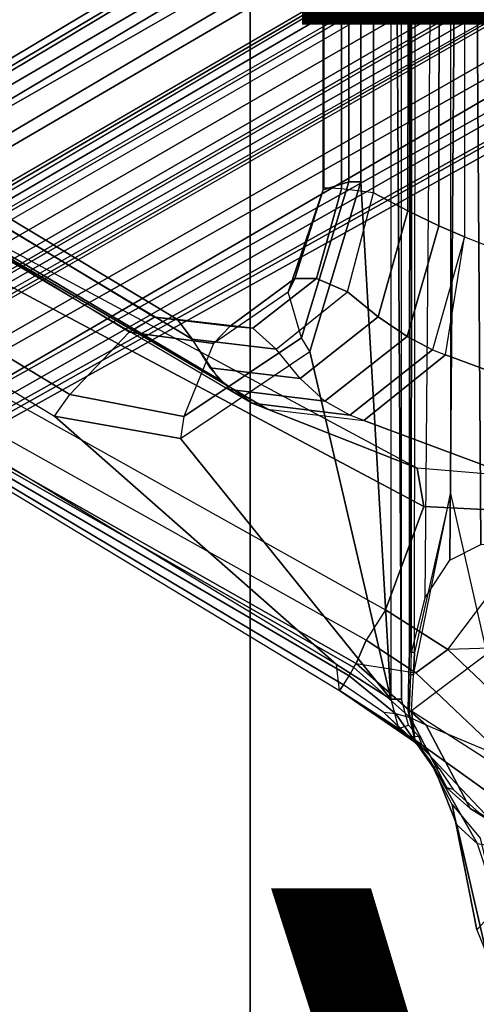
# Model space of a CAD drawing. Units: inches. Extents: x -13.4 to 13.4, y -13.4 to 12.5.
# Drawn here: x -5.7 to -4.5, y -5.3 to -2.7 of the extents above; entities that cross this region are included whole.
import ezdxf

# ---------------------------------------------------------------- set-up
doc = ezdxf.new("R2010")
doc.units = ezdxf.units.IN
doc.header["$MEASUREMENT"] = 0
for name, color, linetype in [('SEAT-BASE', 5, 'Continuous'), ('SEAT-CHASSIS', 5, 'Continuous'), ('SEAT-FABRIC', 5, 'Continuous'), ('SEAT-FRAME', 5, 'Continuous'), ('SEAT-TYPE', 7, 'Continuous'), ('SEAT-VIEW', 7, 'Continuous')]:
    doc.layers.add(name, color=color, linetype=linetype)
doc.styles.get("Standard").update_dxf_attribs({"font": 'arial.ttf'})

msp = doc.modelspace()

# ---------------------------------------------------------------- linework, layer by layer
at = {"layer": 'SEAT-BASE'}
for points in [[(-12.4827, -3.588, 4.6427), (-1.9835, 0.1793, 7.726), (-1.9883, 0.1562, 7.7766), (-12.49, -3.6084, 4.6922)], [(-1.9835, 0.1793, 7.726), (-2.8025, -0.115, 7.4436), (-11.8266, -3.355, 4.77), (-12.4827, -3.588, 4.6427)], [(-12.49, -3.6084, 4.6922), (-1.9883, 0.1562, 7.7766), (-1.9763, 0.1079, 7.8018), (-12.4818, -3.6541, 4.7197)], [(-12.4818, -3.6541, 4.7197), (-1.9763, 0.1079, 7.8018), (-1.8662, -0.2307, 7.8317), (-12.423, -3.8347, 4.7496)], [(-11.8005, -3.3703, 4.7009), (-2.7739, -0.1327, 7.3655), (-2.8025, -0.115, 7.4436), (-11.8266, -3.355, 4.77)], [(-11.7687, -3.4199, 4.6539), (-2.7384, -0.193, 7.3173), (-2.7739, -0.1327, 7.3655), (-11.8005, -3.3703, 4.7009)], [(-11.7365, -3.5229, 4.5728), (-2.8891, -0.4734, 7.1322), (-2.7384, -0.193, 7.3173), (-11.7687, -3.4199, 4.6539)], [(-11.7365, -3.5229, 4.5728), (-2.8891, -0.4734, 7.1322), (-2.7384, -0.193, 7.3173), (-11.7687, -3.4199, 4.6539)], [(-12.423, -3.8347, 4.7496), (-1.8662, -0.2307, 7.8317), (-1.7558, -0.5705, 7.8418), (-12.3637, -4.0172, 4.7597)], [(-11.7169, -3.5997, 4.4629), (-3.08, -0.6892, 6.9012), (-2.8891, -0.4734, 7.1322), (-11.7365, -3.5229, 4.5728)], [(-11.7169, -3.5997, 4.4629), (-3.08, -0.6892, 6.9012), (-2.8891, -0.4734, 7.1322), (-11.7365, -3.5229, 4.5728)], [(-1.9293, -0.5911, 11.6068), (-1.9126, -0.5421, 11.5233), (-7.8225, -4.0804, 9.3632), (-7.9644, -4.1954, 9.3607)], [(-1.9126, -0.5421, 11.5233), (-1.8622, -0.5516, 11.4402), (-7.7857, -4.0688, 9.3433), (-7.8225, -4.0804, 9.3632)], [(-12.3637, -4.0172, 4.7597), (-1.7558, -0.5705, 7.8418), (-1.6454, -0.9103, 7.8317), (-12.3044, -4.1998, 4.7496)], [(-7.7554, -4.081, 9.3191), (-7.7857, -4.0688, 9.3433), (-1.8622, -0.5516, 11.4402), (-1.8012, -0.6015, 11.3805)], [(-7.9644, -4.1954, 9.3607), (-7.9351, -4.2446, 9.3995), (-1.9161, -0.6696, 11.6665), (-1.9293, -0.5911, 11.6068)], [(-1.8012, -0.6015, 11.3805), (-1.7407, -0.669, 11.3403), (-7.7419, -4.1042, 9.3), (-7.7554, -4.081, 9.3191)], [(-1.8875, -0.7565, 11.7065), (-1.9161, -0.6696, 11.6665), (-7.9351, -4.2446, 9.3995), (-7.9012, -4.3047, 9.4251)], [(-7.7008, -4.2103, 9.2509), (-7.7419, -4.1042, 9.3), (-1.7407, -0.669, 11.3403), (-1.8784, -0.814, 11.2639)], [(-11.7013, -3.6862, 4.2405), (-3.4046, -0.9427, 6.4814), (-3.08, -0.6892, 6.9012), (-11.7169, -3.5997, 4.4629)], [(-11.7013, -3.6862, 4.2405), (-3.4046, -0.9427, 6.4814), (-3.08, -0.6892, 6.9012), (-11.7169, -3.5997, 4.4629)], [(-11.6988, -3.7223, 4.0039), (-11.4241, -3.6498, 3.5866), (-2.2931, -0.683, 5.1688), (-3.7062, -1.1031, 6.0034)], [(-2.2931, -0.683, 5.1688), (-2.2566, -0.7953, 5.1688), (-11.3876, -3.7622, 3.5866), (-11.4241, -3.6498, 3.5866)], [(-7.9012, -4.3047, 9.4251), (-7.848, -4.4005, 9.4464), (-1.83, -0.8874, 11.7403), (-1.8875, -0.7565, 11.7065)], [(-3.6467, -1.286, 6.0034), (-2.2566, -0.7953, 5.1688), (-11.3876, -3.7622, 3.5866), (-11.6524, -3.865, 4.0039)], [(-7.7008, -4.2103, 9.2509), (-1.8784, -0.814, 11.2639), (-1.8231, -0.8772, 11.2108), (-7.6671, -4.2831, 9.1992)], [(-7.6258, -4.292, 9.1618), (-1.8231, -0.8772, 11.2108), (-1.7833, -0.8923, 11.1211), (-7.6081, -4.2957, 9.1082)], [(-12.3044, -4.1998, 4.7496), (-1.6454, -0.9103, 7.8317), (-1.5354, -1.249, 7.8018), (-12.2458, -4.3804, 4.7197)], [(-1.761, -1.0167, 11.7508), (-1.83, -0.8874, 11.7403), (-7.848, -4.4005, 9.4464), (-7.7922, -4.4988, 9.453)], [(-7.6671, -4.2831, 9.1992), (-7.6258, -4.292, 9.1618), (-1.8508, -0.8938, 11.202)], [(-1.7833, -0.8923, 11.1211), (-1.7631, -0.9302, 9.9259), (-7.6067, -4.3039, 8.886), (-7.6081, -4.2957, 9.1082)], [(-1.7631, -0.9302, 9.9259), (-7.6067, -4.3039, 8.886), (-7.6013, -4.3113, 8.8656), (-1.7559, -0.9365, 9.9057)], [(-1.7559, -0.9365, 9.9057), (-7.6013, -4.3113, 8.8656), (-7.5906, -4.3291, 8.8572), (-1.7445, -0.9539, 9.8974)], [(-11.6988, -3.7223, 4.0039), (-3.7062, -1.1031, 6.0034), (-3.4046, -0.9427, 6.4814), (-11.7013, -3.6862, 4.2405)], [(-11.6988, -3.7223, 4.0039), (-3.7062, -1.1031, 6.0034), (-3.4046, -0.9427, 6.4814), (-11.7013, -3.6862, 4.2405)], [(-1.7445, -0.9539, 9.8974), (-1.6984, -1.0338, 9.8974), (-7.5444, -4.4091, 8.8572), (-7.5906, -4.3291, 8.8572)], [(-7.7922, -4.4988, 9.453), (-7.7349, -4.5963, 9.4464), (-1.6835, -1.1412, 11.7403), (-1.761, -1.0167, 11.7508)], [(-1.689, -1.0524, 9.9057), (-7.5343, -4.4272, 8.8656), (-7.5444, -4.4091, 8.8572), (-1.6984, -1.0338, 9.8974)], [(-1.6871, -1.0618, 9.9259), (-7.5306, -4.4356, 8.886), (-7.5343, -4.4272, 8.8656), (-1.689, -1.0524, 9.9057)], [(-7.5243, -4.4409, 9.1082), (-7.5306, -4.4356, 8.886), (-1.6871, -1.0618, 9.9259), (-1.6644, -1.0982, 11.1211)], [(-7.5243, -4.4409, 9.1082), (-1.6644, -1.0982, 11.1211), (-1.6712, -1.1402, 11.2108), (-7.5299, -4.4581, 9.1618)], [(-1.5988, -1.2564, 11.7065), (-1.6835, -1.1412, 11.7403), (-7.7349, -4.5963, 9.4464), (-7.6786, -4.6903, 9.4251)], [(-7.5428, -4.4983, 9.1992), (-1.6712, -1.1402, 11.2108), (-1.6442, -1.2197, 11.2639), (-7.4966, -4.5639, 9.2509)], [(-1.6995, -1.1559, 11.202), (-1.6995, -1.1559, 11.202), (-7.5299, -4.4581, 9.1618), (-7.5428, -4.4983, 9.1992)], [(-1.6442, -1.2197, 11.2639), (-1.4497, -1.173, 11.3403), (-7.4253, -4.6526, 9.3), (-7.4966, -4.5639, 9.2509)], [(-7.412, -4.6758, 9.3191), (-7.4253, -4.6526, 9.3), (-1.4497, -1.173, 11.3403), (-1.4215, -1.2592, 11.3805)], [(-12.2458, -4.3804, 4.7197), (-1.5354, -1.249, 7.8018), (-1.5168, -1.2951, 7.7766), (-12.2256, -4.4222, 4.6922)], [(-11.6332, -3.8957, 4.2405), (-3.3085, -1.2386, 6.4814), (-3.6467, -1.286, 6.0034), (-11.6524, -3.865, 4.0039)], [(-11.6332, -3.8957, 4.2405), (-3.3085, -1.2386, 6.4814), (-3.6467, -1.286, 6.0034), (-11.6524, -3.865, 4.0039)], [(-11.595, -3.9748, 4.4629), (-2.8969, -1.2528, 6.9012), (-3.3085, -1.2386, 6.4814), (-11.6332, -3.8957, 4.2405)], [(-11.595, -3.9748, 4.4629), (-2.8969, -1.2528, 6.9012), (-3.3085, -1.2386, 6.4814), (-11.6332, -3.8957, 4.2405)], [(-11.5657, -4.0485, 4.5728), (-2.6156, -1.3152, 7.1322), (-2.8969, -1.2528, 6.9012), (-11.595, -3.9748, 4.4629)], [(-11.5657, -4.0485, 4.5728), (-2.6156, -1.3152, 7.1322), (-2.8969, -1.2528, 6.9012), (-11.595, -3.9748, 4.4629)], [(-7.6786, -4.6903, 9.4251), (-7.6435, -4.7497, 9.3995), (-1.5379, -1.3246, 11.6665), (-1.5988, -1.2564, 11.7065)], [(-1.4215, -1.2592, 11.3805), (-1.4088, -1.3369, 11.4402), (-7.4165, -4.7082, 9.3433), (-7.412, -4.6758, 9.3191)], [(-12.2256, -4.4222, 4.6922), (-1.5168, -1.2951, 7.7766), (-1.4993, -1.3109, 7.726), (-12.2077, -4.4344, 4.6427)], [(-12.2077, -4.4344, 4.6427), (-11.54, -4.2372, 4.77), (-2.3349, -1.5542, 7.4436), (-1.4993, -1.3109, 7.726)], [(-11.5312, -4.1508, 4.6539), (-2.3289, -1.4534, 7.3173), (-2.6156, -1.3152, 7.1322), (-11.5657, -4.0485, 4.5728)], [(-11.5312, -4.1508, 4.6539), (-2.3289, -1.4534, 7.3173), (-2.6156, -1.3152, 7.1322), (-11.5657, -4.0485, 4.5728)], [(-1.4765, -1.3752, 11.6068), (-1.5379, -1.3246, 11.6665), (-7.6435, -4.7497, 9.3995), (-7.6156, -4.7996, 9.3607)], [(-7.445, -4.7343, 9.3632), (-7.4165, -4.7082, 9.3433), (-1.4088, -1.3369, 11.4402), (-1.4258, -1.3853, 11.5233)], [(-7.6156, -4.7996, 9.3607), (-7.445, -4.7343, 9.3632), (-1.4258, -1.3853, 11.5233), (-1.4765, -1.3752, 11.6068)], [(-11.5278, -4.2096, 4.7009), (-2.3221, -1.5231, 7.3655), (-2.3289, -1.4534, 7.3173), (-11.5312, -4.1508, 4.6539)], [(-11.54, -4.2372, 4.77), (-2.3349, -1.5542, 7.4436), (-2.3221, -1.5231, 7.3655), (-11.5278, -4.2096, 4.7009)]]:
    msp.add_3dface(points, dxfattribs=at)
at = {"layer": 'SEAT-CHASSIS'}
for points in [[(-4.6126, -0.3284, 24.1905), (-4.5222, 0, 24.1272), (-4.5222, -3.9546, 24.1272), (-4.6176, -4.3754, 24.194)], [(-3.8827, 0, 25.4294), (-4.4685, -0.1516, 24.4916), (-4.4422, -4.0893, 24.5337), (-3.8827, -4.037, 25.4294)], [(-4.4685, -0.1516, 24.4916), (-4.4941, -0.2711, 24.4507), (-4.524, -4.1314, 24.4028), (-4.4422, -4.0893, 24.5337)], [(-4.5564, -0.3237, 24.3509), (-4.59, -4.2317, 24.2971), (-4.524, -4.1314, 24.4028), (-4.4941, -0.2711, 24.4507)], [(-4.631, -4.3747, 24.2144), (-4.6286, -0.3284, 24.2149), (-4.6234, -0.3284, 24.2436), (-4.6266, -4.3754, 24.2385)], [(-4.6176, -4.3754, 24.194), (-4.6126, -0.3284, 24.1905), (-4.6286, -0.3284, 24.2149), (-4.631, -4.3747, 24.2144)], [(-4.6266, -4.3754, 24.2385), (-4.6234, -0.3284, 24.2436), (-4.5564, -0.3237, 24.3509), (-4.59, -4.2317, 24.2971)], [(-4.6201, -4.4348, 24.1958), (-4.5222, -3.9546, 24.1272), (-4.426, -4.3797, 24.0599), (-4.625, -4.5304, 24.1992)], [(-4.5222, -3.9546, 24.1272), (-4.6176, -4.3754, 24.194), (-4.6201, -4.4348, 24.1958), (-4.5222, -3.9546, 24.1272)], [(-4.6322, -4.4342, 24.2142), (-4.631, -4.3747, 24.2144), (-4.6266, -4.3754, 24.2385), (-4.6283, -4.4348, 24.2359)], [(-4.6201, -4.4348, 24.1958), (-4.6176, -4.3754, 24.194), (-4.631, -4.3747, 24.2144), (-4.6322, -4.4342, 24.2142)], [(-4.426, -4.3797, 24.0599), (-4.625, -4.5304, 24.1992), (-4.2954, -4.7419, 23.9685), (-4.2397, -4.6277, 23.9295)], [(-4.6345, -4.5296, 24.2137), (-4.6322, -4.4342, 24.2142), (-4.6283, -4.4348, 24.2359), (-4.6314, -4.5304, 24.2309)], [(-4.625, -4.5304, 24.1992), (-4.6201, -4.4348, 24.1958), (-4.6322, -4.4342, 24.2142), (-4.6345, -4.5296, 24.2137)], [(-4.6345, -4.5296, 24.2137), (-4.6345, -4.5296, 24.2137), (-4.625, -4.5304, 24.1992), (-4.6167, -4.6065, 24.2616)], [(-4.6314, -4.5304, 24.2309), (-4.6314, -4.5304, 24.2309), (-4.6345, -4.5296, 24.2137), (-4.6167, -4.6065, 24.2616)], [(-4.6167, -4.6065, 24.2616), (-4.625, -4.5304, 24.1992), (-4.2954, -4.7419, 23.9685), (-4.3174, -4.8209, 24.0229)], [(-4.5773, -4.6591, 24.541), (-4.6167, -4.6065, 24.2616), (-4.3374, -4.9018, 24.1517), (-4.4505, -4.8826, 24.4966)], [(-4.6167, -4.6065, 24.2616), (-4.6167, -4.6065, 24.2616), (-4.3174, -4.8209, 24.0229), (-4.3374, -4.9018, 24.1517)], [(-4.5538, -4.7093, 24.8288), (-4.5773, -4.6591, 24.541), (-4.4505, -4.8826, 24.4966), (-4.5052, -4.8322, 24.807)], [(-4.5538, -4.7093, 24.8288), (-4.5538, -4.7093, 24.8288), (-4.5052, -4.8322, 24.807), (-4.5177, -4.7777, 25.0959)], [(-4.5177, -4.7777, 25.0959), (-4.4434, -4.867, 25.3177), (-4.3993, -5.0524, 25.3087), (-4.4522, -5.1101, 25.0377)], [(-4.5052, -4.8322, 24.807), (-4.5177, -4.7777, 25.0959), (-4.4522, -5.1101, 25.0377), (-4.4267, -5.1725, 24.7474)], [(-4.4505, -4.8826, 24.4966), (-4.5052, -4.8322, 24.807), (-4.4267, -5.1725, 24.7474), (-4.3449, -5.2027, 24.4326)]]:
    msp.add_3dface(points, dxfattribs=at)
at = {"layer": 'SEAT-FABRIC'}
for points in [[(-6.3539, -10.1081, 28.7394), (-6.3539, 10.1081, 28.7394), (-5.0523, 10.1195, 28.4336), (-5.0523, -10.1195, 28.4336)], [(-5.0523, -10.1195, 28.4336), (-5.0523, 10.1195, 28.4336), (-3.7218, 10.1136, 28.7126), (-3.7218, -10.1136, 28.7126)]]:
    msp.add_3dface(points, dxfattribs=at)
at = {"layer": 'SEAT-FRAME'}
for points in [[(-4.6518, 4.4989, 24.2432), (-4.6798, 0, 24.2375), (-4.6518, -4.4989, 24.2432)], [(-4.8592, -3.1503, 24.6585), (-4.8596, 0, 24.6625), (-4.8576, 0, 24.7691), (-4.8576, -3.1452, 24.7665)], [(-4.8576, -3.1452, 24.7665), (-4.8576, 0, 24.7691), (-4.8088, 0, 24.864), (-4.8103, -3.1479, 24.8636)], [(-4.8103, -3.1479, 24.8636), (-4.8088, 0, 24.864), (-4.7232, 0, 24.9278), (-4.7263, -3.1579, 24.9309)], [(-4.7263, -3.1579, 24.9309), (-4.7232, 0, 24.9278), (-4.6291, 0, 24.9841), (-4.6351, -3.2055, 24.9859)], [(-4.6798, -4.4989, 24.2375), (-4.6798, -4.4989, 24.2375), (-4.6518, -4.4989, 24.2432), (-4.6798, 0, 24.2375)], [(-4.6351, -3.2055, 24.9859), (-4.6291, 0, 24.9841), (-4.5499, 0, 25.0601), (-4.5534, -3.2452, 25.0591)], [(-4.5534, -3.2452, 25.0591), (-4.5499, 0, 25.0601), (-4.4852, 0, 25.1489), (-4.4852, -3.2748, 25.1489)], [(-4.0957, 0, 25.7724), (-4.4852, 0, 25.1489), (-4.4852, -3.2748, 25.1489), (-4.0959, -3.4268, 25.7721)], [(-4.8596, 0, 24.6625), (-4.7916, 0, 24.3417), (-4.7916, -3.1292, 24.3417), (-4.8592, -3.1503, 24.6585)], [(-4.7916, 0, 24.3417), (-4.7598, 0, 24.2935), (-4.7598, -3.1292, 24.2935), (-4.7916, -3.1292, 24.3417)], [(-4.7598, 0, 24.2935), (-4.6798, 0, 24.2375), (-4.6798, -4.4989, 24.2375), (-4.7598, -3.1292, 24.2935)], [(-5.3732, -3.5272, 25.0329), (-6.5056, -2.8417, 25.8273), (-6.434, -2.8048, 25.8978), (-5.3055, -3.4873, 25.1053)], [(-5.3055, -3.4873, 25.1053), (-6.434, -2.8048, 25.8978), (-6.3762, -2.8127, 25.9875), (-5.2454, -3.494, 25.1935)], [(-5.2454, -3.494, 25.1935), (-6.3762, -2.8127, 25.9875), (-6.3453, -2.8636, 26.0764), (-5.2059, -3.546, 25.2782)], [(-5.5303, -3.6922, 24.8718), (-5.3732, -3.5272, 25.0329), (-6.5056, -2.8417, 25.8273), (-6.8459, -2.8966, 25.7932)], [(-5.2059, -3.546, 25.2782), (-6.3453, -2.8636, 26.0764), (-6.265, -2.9823, 26.1787), (-5.1335, -3.653, 25.3917)], [(-7.2896, -2.9152, 26.0646), (-7.2895, -2.9799, 26.1366), (-4.8161, -4.4762, 24.4101), (-4.8242, -4.4071, 24.3386)], [(-7.2896, -2.9152, 26.0646), (-6.8874, -2.9534, 25.783), (-5.5704, -3.7495, 24.861), (-4.8242, -4.4071, 24.3386)], [(-6.8459, -2.8966, 25.7932), (-6.8874, -2.9534, 25.783), (-5.5704, -3.7495, 24.861), (-5.5303, -3.6922, 24.8718)], [(-5.9148, -3.6876, 27.0775), (-7.2895, -2.9799, 26.1366), (-4.7723, -4.405, 25.3862), (-4.7456, -4.3429, 26.26)], [(-4.8054, -4.4609, 24.6209), (-4.8054, -4.4609, 24.6209), (-4.7905, -4.4373, 24.9408), (-7.2895, -2.9799, 26.1366)], [(-7.2895, -2.9799, 26.1366), (-7.2895, -2.9799, 26.1366), (-4.8161, -4.4763, 24.4101), (-4.8054, -4.4609, 24.6209)], [(-4.7778, -4.4151, 25.247), (-4.7778, -4.4151, 25.247), (-4.7723, -4.405, 25.3862), (-7.2895, -2.9799, 26.1366)], [(-7.2895, -2.9799, 26.1366), (-7.2895, -2.9799, 26.1366), (-4.7905, -4.4373, 24.9408), (-4.7778, -4.4151, 25.247)], [(-5.1335, -3.653, 25.3917), (-6.265, -2.9823, 26.1787), (-6.1606, -3.0616, 26.2961), (-5.0473, -3.7148, 25.527)], [(-5.0473, -3.7148, 25.527), (-5.0067, -3.731, 25.5908), (-6.1158, -3.0821, 26.3673), (-6.1606, -3.0616, 26.2961)], [(-5.0067, -3.731, 25.5908), (-4.6106, -3.8873, 26.1653), (-5.7536, -3.2745, 26.9942), (-6.1158, -3.0821, 26.3673)], [(-4.8592, -3.1503, 24.6585), (-4.7916, -3.1292, 24.3417), (-4.9162, -3.5425, 24.4305), (-4.9518, -3.4209, 24.7354)], [(-4.8592, -3.1503, 24.6585), (-4.9518, -3.4209, 24.7354), (-4.9339, -3.3854, 24.8352), (-4.8576, -3.1452, 24.7665)], [(-4.8576, -3.1452, 24.7665), (-4.9339, -3.3854, 24.8352), (-4.8767, -3.3854, 24.9261), (-4.8103, -3.1479, 24.8636)], [(-4.8948, -3.5784, 24.3881), (-4.9162, -3.5425, 24.4305), (-4.7916, -3.1292, 24.3417), (-4.7598, -3.1292, 24.2935)], [(-4.8948, -3.5784, 24.3881), (-4.8948, -3.5784, 24.3881), (-4.7598, -3.1292, 24.2935), (-4.6798, -4.4989, 24.2375)], [(-4.8103, -3.1479, 24.8636), (-4.8767, -3.3854, 24.9261), (-4.7945, -3.4207, 24.9854), (-4.7263, -3.1579, 24.9309)], [(-4.7945, -3.4207, 24.9854), (-4.7263, -3.1579, 24.9309), (-4.6351, -3.2055, 24.9859), (-4.7135, -3.4863, 25.0407)], [(-4.7135, -3.4863, 25.0407), (-4.6351, -3.2055, 24.9859), (-4.5534, -3.2452, 25.0591), (-4.637, -3.5387, 25.1134)], [(-4.637, -3.5387, 25.1134), (-4.5534, -3.2452, 25.0591), (-4.4852, -3.2748, 25.1489), (-4.5701, -3.5738, 25.2038)], [(-5.7536, -3.2745, 26.9942), (-5.7469, -3.3743, 27.0818), (-4.5926, -3.9893, 26.2621), (-4.6106, -3.8873, 26.1653)], [(-4.4852, -3.2748, 25.1489), (-4.4852, -3.2748, 25.1489), (-4.5701, -3.5738, 25.2038), (-4.5353, -3.5873, 25.2596)], [(-4.4852, -3.2748, 25.1489), (-4.0959, -3.4268, 25.7721), (-4.1575, -3.7264, 25.8347), (-4.5353, -3.5873, 25.2596)], [(-5.7469, -3.3743, 27.0818), (-5.8377, -3.6235, 27.1356), (-4.6942, -4.2623, 26.3332), (-4.5926, -3.9893, 26.2621)], [(-4.9518, -3.4209, 24.7354), (-5.1493, -3.5574, 24.8782), (-5.1056, -3.5113, 24.9642), (-4.9339, -3.3854, 24.8352)], [(-4.9339, -3.3854, 24.8352), (-5.1056, -3.5113, 24.9642), (-5.0452, -3.5168, 25.0522), (-4.8767, -3.3854, 24.9261)], [(-4.8767, -3.3854, 24.9261), (-5.0452, -3.5168, 25.0522), (-4.9838, -3.5726, 25.1195), (-4.7945, -3.4207, 24.9854)], [(-4.9162, -3.5425, 24.4305), (-4.9518, -3.4209, 24.7354), (-5.1493, -3.5574, 24.8782), (-5.2286, -3.7504, 24.6545)], [(-4.9838, -3.5726, 25.1195), (-4.7945, -3.4207, 24.9854), (-4.7135, -3.4863, 25.0407), (-4.9205, -3.6502, 25.1817)], [(-5.1493, -3.5574, 24.8782), (-5.3732, -3.5272, 25.0329), (-5.3055, -3.4873, 25.1053), (-5.1056, -3.5113, 24.9642)], [(-5.1056, -3.5113, 24.9642), (-5.3055, -3.4873, 25.1053), (-5.2454, -3.494, 25.1935), (-5.0452, -3.5168, 25.0522)], [(-5.0452, -3.5168, 25.0522), (-5.2454, -3.494, 25.1935), (-5.2059, -3.546, 25.2782), (-4.9838, -3.5726, 25.1195)], [(-4.9205, -3.6502, 25.1817), (-4.7135, -3.4863, 25.0407), (-4.637, -3.5387, 25.1134), (-4.8546, -3.7101, 25.2585)], [(-5.1493, -3.5574, 24.8782), (-5.2286, -3.7504, 24.6545), (-5.5303, -3.6922, 24.8718), (-5.3732, -3.5272, 25.0329)], [(-5.2286, -3.7504, 24.6545), (-5.2367, -3.809, 24.6274), (-4.8948, -3.5784, 24.3881), (-4.9162, -3.5425, 24.4305)], [(-4.9838, -3.5726, 25.1195), (-5.2059, -3.546, 25.2782), (-5.1594, -3.6217, 25.3511), (-4.9205, -3.6502, 25.1817)], [(-4.8546, -3.7101, 25.2585), (-4.637, -3.5387, 25.1134), (-4.5701, -3.5738, 25.2038), (-4.789, -3.7467, 25.349)], [(-5.2367, -3.809, 24.6274), (-5.2367, -3.809, 24.6274), (-4.8948, -3.5784, 24.3881), (-4.6798, -4.4989, 24.2375)], [(-4.5701, -3.5738, 25.2038), (-4.5353, -3.5873, 25.2596), (-4.7513, -3.7614, 25.4093), (-4.789, -3.7467, 25.349)], [(-4.5353, -3.5873, 25.2596), (-4.1575, -3.7264, 25.8347), (-4.3562, -3.9089, 25.9873), (-4.7513, -3.7614, 25.4093)], [(-4.6942, -4.2623, 26.3332), (-4.7456, -4.3429, 26.26), (-5.9148, -3.6876, 27.0775), (-5.8377, -3.6235, 27.1356)], [(-4.9205, -3.6502, 25.1817), (-5.1594, -3.6217, 25.3511), (-5.106, -3.6792, 25.4349), (-4.8546, -3.7101, 25.2585)], [(-5.5704, -3.7495, 24.861), (-5.5303, -3.6922, 24.8718), (-5.2286, -3.7504, 24.6545), (-5.2367, -3.809, 24.6274)], [(-4.8546, -3.7101, 25.2585), (-5.106, -3.6792, 25.4349), (-5.0473, -3.7148, 25.527), (-4.789, -3.7467, 25.349)], [(-4.7513, -3.7614, 25.4093), (-4.789, -3.7467, 25.349), (-5.0473, -3.7148, 25.527), (-5.0067, -3.731, 25.5908)], [(-5.5704, -3.7495, 24.861), (-5.2367, -3.809, 24.6274), (-4.6798, -4.4989, 24.2375), (-4.8242, -4.4071, 24.3386)], [(-4.7513, -3.7614, 25.4093), (-4.3562, -3.9089, 25.9873), (-4.6106, -3.8873, 26.1653), (-5.0067, -3.731, 25.5908)], [(-4.2565, -4.0059, 26.0268), (-4.3562, -3.9089, 25.9873), (-4.6106, -3.8873, 26.1653), (-4.5926, -3.9893, 26.2621)], [(-4.5293, -4.3673, 26.2178), (-4.2565, -4.0059, 26.0268), (-4.5926, -3.9893, 26.2621), (-4.6942, -4.2623, 26.3332)], [(-4.2749, -4.36, 26.0397), (-4.2749, -4.36, 26.0397), (-4.5293, -4.3673, 26.2178), (-4.2565, -4.0059, 26.0268)], [(-4.5293, -4.3673, 26.2178), (-4.6942, -4.2623, 26.3332), (-4.7456, -4.3429, 26.26), (-4.6137, -4.4291, 26.163)], [(-4.7456, -4.3429, 26.26), (-4.7456, -4.3429, 26.26), (-4.7723, -4.405, 25.3862), (-4.6137, -4.4291, 26.163)], [(-4.6137, -4.4291, 26.163), (-4.3742, -4.657, 25.995), (-4.2787, -4.6057, 26.0423), (-4.5293, -4.3673, 26.2178)], [(-4.5293, -4.3673, 26.2178), (-4.5293, -4.3673, 26.2178), (-4.2787, -4.6057, 26.0423), (-4.2749, -4.36, 26.0397)], [(-4.7778, -4.4151, 25.247), (-4.7723, -4.405, 25.3862), (-4.5866, -4.5679, 25.3506), (-4.6277, -4.5482, 25.1667)], [(-4.7723, -4.405, 25.3862), (-4.6137, -4.4291, 26.163), (-4.3742, -4.657, 25.995), (-4.5866, -4.5679, 25.3506)], [(-4.8161, -4.4762, 24.4101), (-4.8242, -4.4071, 24.3386), (-4.6798, -4.4989, 24.2375), (-4.6598, -4.5769, 24.2909)], [(-4.7905, -4.4373, 24.9408), (-4.7778, -4.4151, 25.247), (-4.6277, -4.5482, 25.1667), (-4.6667, -4.5378, 24.8764)], [(-4.8054, -4.4609, 24.6209), (-4.7905, -4.4373, 24.9408), (-4.6667, -4.5378, 24.8764), (-4.6984, -4.5343, 24.5724)], [(-4.8054, -4.4609, 24.6209), (-4.8161, -4.4762, 24.4101), (-4.6121, -4.6155, 24.4372), (-4.6984, -4.5343, 24.5724)], [(-4.8161, -4.4762, 24.4101), (-4.8161, -4.4762, 24.4101), (-4.6598, -4.5769, 24.2909), (-4.6295, -4.5986, 24.3614)], [(-4.6295, -4.5986, 24.3614), (-4.6295, -4.5986, 24.3614), (-4.6121, -4.6155, 24.4372), (-4.8161, -4.4763, 24.4101)], [(-4.6518, -4.4989, 24.2432), (-4.6798, -4.4989, 24.2375), (-4.6598, -4.5769, 24.2909), (-4.6337, -4.5676, 24.2802)], [(-4.6667, -4.5378, 24.8764), (-4.6984, -4.5343, 24.5724), (-4.6021, -4.6283, 24.5394), (-4.5709, -4.6756, 24.8373)], [(-4.6984, -4.5343, 24.5724), (-4.6984, -4.5343, 24.5724), (-4.6121, -4.6155, 24.4372), (-4.6021, -4.6283, 24.5394)], [(-4.6277, -4.5482, 25.1667), (-4.6667, -4.5378, 24.8764), (-4.5709, -4.6756, 24.8373), (-4.532, -4.7338, 25.1088)], [(-4.5866, -4.5679, 25.3506), (-4.6277, -4.5482, 25.1667), (-4.532, -4.7338, 25.1088), (-4.47, -4.7883, 25.3239)], [(-4.6598, -4.5769, 24.2909), (-4.6337, -4.5676, 24.2802), (-4.606, -4.598, 24.3541), (-4.6295, -4.5986, 24.3614)], [(-4.3742, -4.657, 25.995), (-4.5866, -4.5679, 25.3506), (-4.47, -4.7884, 25.3239), (-4.196, -4.9575, 25.8748)], [(-4.606, -4.598, 24.3541), (-4.6295, -4.5986, 24.3614), (-4.6121, -4.6155, 24.4372), (-4.597, -4.6209, 24.4347)], [(-4.6121, -4.6155, 24.4372), (-4.597, -4.6209, 24.4347), (-4.5847, -4.6355, 24.5395), (-4.6021, -4.6283, 24.5394)], [(-4.5847, -4.6355, 24.5395), (-4.6021, -4.6283, 24.5394), (-4.5709, -4.6756, 24.8373), (-4.5525, -4.6828, 24.82)], [(-4.5709, -4.6756, 24.8373), (-4.5525, -4.6828, 24.82), (-4.5153, -4.7381, 25.0719), (-4.532, -4.7338, 25.1088)], [(-4.5153, -4.7381, 25.0719), (-4.532, -4.7338, 25.1088), (-4.4699, -4.7883, 25.3239), (-4.4471, -4.7991, 25.3122)], [(-4.4699, -4.7883, 25.3239), (-4.4471, -4.7991, 25.3122), (-4.1716, -4.9647, 25.8577), (-4.196, -4.9575, 25.8748)]]:
    msp.add_3dface(points, dxfattribs=at)

# ---------------------------------------------------------------- texts
at = {"layer": 'SEAT-TYPE', "flags": 2}
msp.add_attdef('TYPE', (-5, -4.5), 'SEAT', height=2, dxfattribs=at)
at = {"layer": 'SEAT-VIEW', "flags": 2}
msp.add_attdef('VIEW', (-5, -7), 'T', height=2, dxfattribs=at)

doc.saveas('drawing.dxf')
